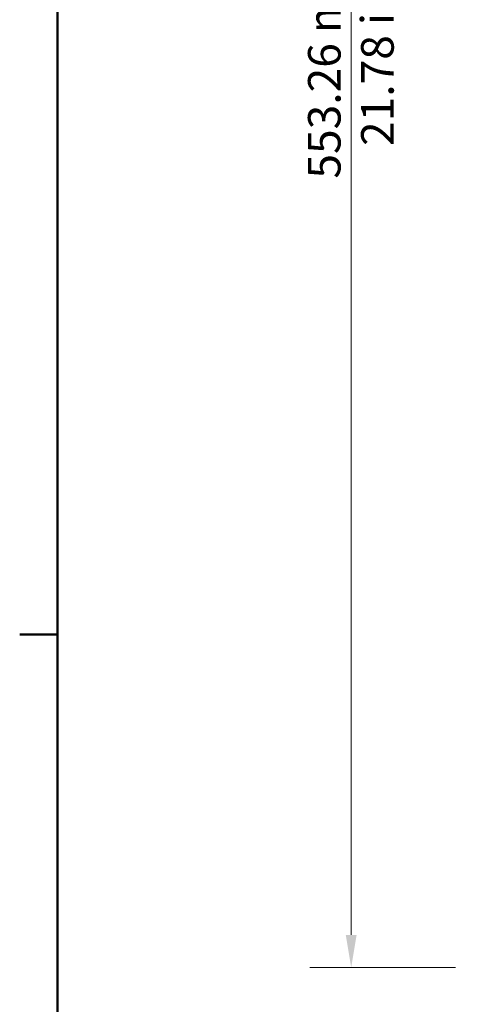
# Model space of a CAD drawing. Units: millimetres. Extents: x 28 to 2161, y -98 to 1160.
# Drawn here: x 28 to 166, y 480 to 783 of the extents above; entities that cross this region are included whole.
import ezdxf

# ---------------------------------------------------------------- set-up
doc = ezdxf.new("R2010")
doc.units = ezdxf.units.MM
doc.header["$LTSCALE"] = 4
doc.layers.add('Border (ISO)', color=7, linetype='Continuous', lineweight=50)
doc.layers.add('Dimension (ISO)', color=7, linetype='Continuous', lineweight=18)
doc.styles.add('Note Text (ISO)', font='arial.ttf')
doc.dimstyles.new('ISO FOR MARKETING', dxfattribs={"dimscale": 4, "dimtxt": 2.5, "dimasz": 2.5, "dimexe": 3.175, "dimexo": 2, "dimgap": 0.762, "dimtad": 1, "dimrnd": 1e-08, "dimdsep": 46, "dimtxsty": 'Note Text (ISO)', "dimcen": 0.09, "dimdle": 10, "dimclrd": 256, "dimclre": 256, "dimclrt": 256, "dimazin": 2, "dimtfac": 1.40208, "dimtdec": 1, "dimtmove": 0, "dimatfit": 3, "dimfxl": 1, "dimtolj": 1, "dimtzin": 0, "dimlwd": -1, "dimlwe": -1, "dimarcsym": 0})

# ---------------------------------------------------------------- blocks, each defined once
blk = doc.blocks.new('Borders Default Border')
at = {"layer": 'Border (ISO)'}
blk.add_line((10, 148.5), (7.1, 148.5), dxfattribs=at)
at = {"layer": 'Border (ISO)', "flags": 128}
blk.add_lwpolyline([(10, 10), (10, 287), (410, 287), (410, 10), (10, 10)], dxfattribs=at)
blk = doc.blocks.new('*D12')
at = {"layer": 'Defpoints', "color": 0, "transparency": 16777216}
for p in [(130.22, 1044.95), (170.22, 1044.95), (170.22, 491.69)]:
    blk.add_point(p, dxfattribs=at)
at = {"layer": 'Dimension (ISO)', "transparency": 16777216}
for p, q in [((162.22, 1044.95), (117.52, 1044.95)), ((130.22, 501.69), (130.22, 1034.95)), ((162.22, 491.69), (117.52, 491.69))]:
    blk.add_line(p, q, dxfattribs=at)
for points in [[(128.56, 1034.95), (131.89, 1034.95), (130.22, 1044.95)], [(128.56, 501.69), (131.89, 501.69), (130.22, 491.69)]]:
    blk.add_solid(points, dxfattribs=at)
at = {"layer": 'Dimension (ISO)', "transparency": 16777216, "char_height": 10, "attachment_point": 1, "rotation": 90, "style": 'Note Text (ISO)'}
for s, insert in [('\\A1;553.26 mm', (116.96, 734.12)), ('\\A1;21.78 in', (133.27, 744.15))]:
    blk.add_mtext(s, dxfattribs=dict(at, insert=insert))

msp = doc.modelspace()

# ---------------------------------------------------------------- block references
at = {"xscale": 4, "yscale": 4, "zscale": 4}
msp.add_blockref('Borders Default Border', (0, 0), dxfattribs=at)

# ---------------------------------------------------------------- dimensions: what is measured, and where the dimension line sits
at = {"layer": 'Dimension (ISO)'}
dim = msp.add_linear_dim(base=(130.222, 1044.95), p1=(170.222, 491.688), p2=(170.222, 1044.95), angle=90, text='<> mm\\X21.78 in', dimstyle='ISO FOR MARKETING', override={"dimgap": 0.762, "dimdec": 2, "dimpost": '', "dimtol": 0, "dimlim": 0, "dimtp": 0, "dimtm": 0, "dimtdec": 1, "dimtofl": 0, "dimatfit": 1, "dimtvp": -0.25}, dxfattribs=at)
dim.commit()
dim.dimension.update_dxf_attribs({"geometry": '*D12', "text_midpoint": (130.222, 768.319), "dimtype": 160})

doc.saveas('drawing.dxf')
